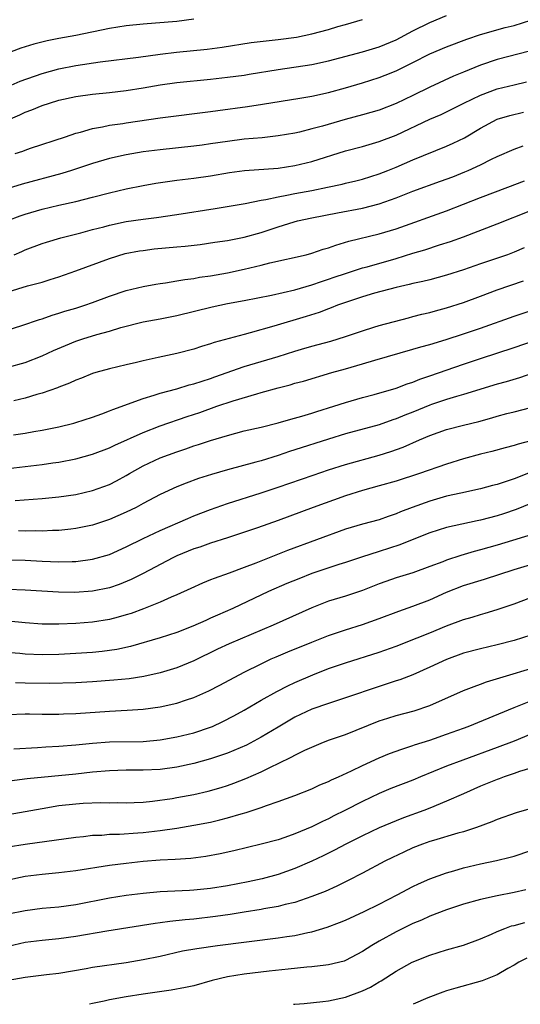
# Model space of a CAD drawing. Units: inches. Extents: x 2667000 to 2670000, y 1557000 to 1560000.
# Drawn here: x 2668140 to 2668200, y 1557000 to 1557117 of the extents above; entities that cross this region are included whole.
import ezdxf

# ---------------------------------------------------------------- set-up
doc = ezdxf.new("R2010")
doc.units = ezdxf.units.IN
doc.header["$MEASUREMENT"] = 0
doc.layers.add('LD26671557_2ft', color=104, linetype='Continuous')

msp = doc.modelspace()

# ---------------------------------------------------------------- linework, layer by layer
at = {"layer": 'LD26671557_2ft'}
for points, elevation in [([(2668137, 1557104.16), (2668140.38, 1557105.62), (2668141, 1557105.9), (2668141.8, 1557106.2), (2668143, 1557106.7), (2668143.87, 1557107), (2668145, 1557107.34), (2668147, 1557107.79), (2668149, 1557108.06), (2668151, 1557108.25), (2668153, 1557108.48), (2668155, 1557108.81), (2668157, 1557109.18), (2668159, 1557109.46), (2668163, 1557109.84), (2668165, 1557110.07), (2668167, 1557110.33), (2668167.58, 1557110.42), (2668171.01, 1557110.99), (2668175, 1557111.58), (2668177, 1557112), (2668181, 1557113.07), (2668183, 1557113.68), (2668185, 1557114.51), (2668187, 1557115.57), (2668189, 1557116.58), (2668191, 1557117.38)], 8960), ([(2668161, 1557116.95), (2668159, 1557116.7), (2668156.47, 1557116.47), (2668155, 1557116.38), (2668153, 1557116.17), (2668151, 1557115.84), (2668147, 1557115.04), (2668145, 1557114.67), (2668143.61, 1557114.39), (2668142.01, 1557113.99), (2668140.49, 1557113.51), (2668137, 1557112.23)], 8956), ([(2668138.97, 1557108.96), (2668140.42, 1557109.58), (2668143, 1557110.52), (2668145, 1557111.06), (2668147, 1557111.45), (2668149.9, 1557111.9), (2668154.46, 1557112.46), (2668157, 1557112.81), (2668158.96, 1557113.04), (2668162.61, 1557113.39), (2668164.37, 1557113.63), (2668167.83, 1557114.17), (2668169.6, 1557114.4), (2668171, 1557114.53), (2668173.18, 1557114.82), (2668175, 1557115.2), (2668177, 1557115.75), (2668178.08, 1557116.08), (2668179, 1557116.33), (2668181, 1557116.92)], 8958), ([(2668139.82, 1557101), (2668140.71, 1557101.29), (2668141, 1557101.41), (2668141.63, 1557101.63), (2668145.77, 1557103), (2668147, 1557103.42), (2668147.55, 1557103.55), (2668149, 1557103.98), (2668150.17, 1557104.17), (2668151, 1557104.36), (2668152.58, 1557104.58), (2668153, 1557104.66), (2668157, 1557105.23), (2668163, 1557106), (2668163.87, 1557106.13), (2668167.39, 1557106.61), (2668169.14, 1557106.86), (2668173.59, 1557107.59), (2668175, 1557107.83), (2668177, 1557108.26), (2668179, 1557108.8), (2668181, 1557109.4), (2668183, 1557110.04), (2668183.7, 1557110.3), (2668185, 1557110.83), (2668187, 1557111.82), (2668189, 1557112.86), (2668191, 1557113.69), (2668193.41, 1557114.59), (2668195, 1557115.12), (2668197.96, 1557115.96), (2668199, 1557116.22), (2668201, 1557116.83)], 8962), ([(2668200.83, 1557113.17), (2668197, 1557112.19), (2668195, 1557111.48), (2668193, 1557110.66), (2668191.81, 1557110.19), (2668189, 1557108.9), (2668187, 1557107.91), (2668185, 1557106.95), (2668183, 1557106.17), (2668181, 1557105.59), (2668178.95, 1557105.05), (2668176.27, 1557104.27), (2668175, 1557103.93), (2668173.56, 1557103.56), (2668173, 1557103.44), (2668171, 1557103.09), (2668169.11, 1557102.89), (2668167, 1557102.7), (2668165, 1557102.45), (2668163, 1557102.15), (2668161.99, 1557102.02), (2668161, 1557101.89), (2668157, 1557101.45), (2668155, 1557101.19), (2668153, 1557100.85), (2668151, 1557100.4), (2668149, 1557099.82), (2668146.48, 1557099), (2668145.35, 1557098.65), (2668140.64, 1557097.36), (2668139, 1557096.87)], 8964), ([(2668138.94, 1557093.06), (2668140.39, 1557093.61), (2668141, 1557093.81), (2668143, 1557094.39), (2668145, 1557094.87), (2668147, 1557095.32), (2668149, 1557095.82), (2668151, 1557096.34), (2668153, 1557096.82), (2668155, 1557097.22), (2668156.51, 1557097.49), (2668159, 1557097.86), (2668161, 1557098.09), (2668163, 1557098.35), (2668165.26, 1557098.74), (2668167.01, 1557098.99), (2668171, 1557099.28), (2668173, 1557099.58), (2668175, 1557100.08), (2668179, 1557101.31), (2668181, 1557101.85), (2668183, 1557102.42), (2668185, 1557103.19), (2668189, 1557105.1), (2668190.34, 1557105.66), (2668191.69, 1557106.31), (2668193.03, 1557107), (2668195, 1557107.94), (2668197, 1557108.68), (2668199, 1557109.18), (2668200.49, 1557109.51)], 8966), ([(2668139.7, 1557089), (2668140.62, 1557089.38), (2668141, 1557089.56), (2668143, 1557090.31), (2668143.52, 1557090.48), (2668145.22, 1557091), (2668147.6, 1557091.6), (2668149, 1557091.99), (2668150.32, 1557092.32), (2668151, 1557092.5), (2668153, 1557092.92), (2668155, 1557093.22), (2668156.58, 1557093.42), (2668159, 1557093.76), (2668163.53, 1557094.47), (2668167.08, 1557095.08), (2668169, 1557095.48), (2668169.55, 1557095.55), (2668171, 1557095.88), (2668172.05, 1557096.05), (2668173, 1557096.26), (2668175, 1557096.63), (2668176.86, 1557097), (2668178.62, 1557097.38), (2668179, 1557097.49), (2668180.22, 1557097.78), (2668181, 1557097.98), (2668183, 1557098.6), (2668184.02, 1557099), (2668185, 1557099.39), (2668187, 1557100.24), (2668191, 1557101.88), (2668191.77, 1557102.23), (2668193.11, 1557102.89), (2668195, 1557104.03), (2668197, 1557105.07), (2668198.49, 1557105.51), (2668200.1, 1557105.9)], 8968), ([(2668139, 1557084.59), (2668141.29, 1557085.29), (2668143, 1557085.75), (2668143.96, 1557086.04), (2668145, 1557086.37), (2668147, 1557087.08), (2668151, 1557088.55), (2668152.88, 1557089.12), (2668154.56, 1557089.44), (2668155, 1557089.51), (2668156.32, 1557089.68), (2668159, 1557089.93), (2668159.99, 1557090.01), (2668161.78, 1557090.22), (2668163.51, 1557090.49), (2668165, 1557090.7), (2668167, 1557091.06), (2668169, 1557091.63), (2668171, 1557092.3), (2668172.9, 1557092.9), (2668173.29, 1557093), (2668175, 1557093.36), (2668178.04, 1557093.96), (2668181, 1557094.51), (2668183, 1557095.02), (2668185, 1557095.74), (2668187, 1557096.52), (2668190.29, 1557097.71), (2668191.74, 1557098.26), (2668193.17, 1557098.83), (2668193.57, 1557099), (2668195, 1557099.67), (2668196.34, 1557100.34), (2668197, 1557100.65), (2668199, 1557101.53), (2668200.06, 1557101.94)], 8970), ([(2668139, 1557080.06), (2668140.59, 1557080.59), (2668142.69, 1557081.31), (2668143, 1557081.4), (2668144.19, 1557081.81), (2668145, 1557082.04), (2668145.72, 1557082.28), (2668147, 1557082.66), (2668148.06, 1557083), (2668149, 1557083.33), (2668151, 1557084.07), (2668153, 1557084.73), (2668155, 1557085.21), (2668156.51, 1557085.49), (2668157, 1557085.58), (2668157.66, 1557085.66), (2668159, 1557085.89), (2668159.93, 1557086.07), (2668161, 1557086.18), (2668161.68, 1557086.32), (2668163, 1557086.49), (2668165, 1557086.84), (2668167, 1557087.26), (2668169, 1557087.75), (2668170.03, 1557088.03), (2668174.33, 1557089), (2668175, 1557089.17), (2668176.36, 1557089.64), (2668177, 1557089.81), (2668177.86, 1557090.14), (2668179.39, 1557090.61), (2668183, 1557091.47), (2668185, 1557092.08), (2668191, 1557094.22), (2668195, 1557095.77), (2668198.26, 1557097), (2668200.23, 1557097.77)], 8972), ([(2668139, 1557075.63), (2668141, 1557076.2), (2668143, 1557077), (2668144.37, 1557077.63), (2668145.77, 1557078.23), (2668147, 1557078.72), (2668147.84, 1557079), (2668149.52, 1557079.52), (2668151, 1557079.93), (2668152.34, 1557080.34), (2668155, 1557081.03), (2668157, 1557081.39), (2668159, 1557081.78), (2668163.18, 1557082.82), (2668165, 1557083.2), (2668167, 1557083.56), (2668170.21, 1557084.21), (2668173, 1557084.84), (2668175, 1557085.42), (2668176.17, 1557085.83), (2668177, 1557086.09), (2668177.67, 1557086.33), (2668179, 1557086.78), (2668181, 1557087.42), (2668181.57, 1557087.57), (2668185, 1557088.56), (2668187, 1557089.17), (2668188.42, 1557089.58), (2668190.15, 1557090.15), (2668191.44, 1557090.55), (2668193, 1557091.13), (2668197, 1557092.67), (2668201, 1557094.25)], 8974), ([(2668200.2, 1557089.8), (2668199, 1557089.28), (2668198.23, 1557089), (2668195, 1557087.92), (2668193, 1557087.2), (2668191, 1557086.56), (2668189, 1557086.03), (2668188.18, 1557085.82), (2668187, 1557085.58), (2668186.55, 1557085.45), (2668185, 1557085.12), (2668182.43, 1557084.43), (2668181, 1557084), (2668179, 1557083.34), (2668178.06, 1557083), (2668177.31, 1557082.69), (2668177, 1557082.58), (2668175.86, 1557082.14), (2668174.35, 1557081.65), (2668170.5, 1557080.5), (2668167.71, 1557079.71), (2668167, 1557079.53), (2668163.44, 1557078.56), (2668163, 1557078.4), (2668161.9, 1557078.1), (2668161, 1557077.79), (2668159, 1557077.27), (2668156.78, 1557076.78), (2668155, 1557076.4), (2668154.2, 1557076.2), (2668153, 1557075.94), (2668151, 1557075.46), (2668149.37, 1557075), (2668149, 1557074.89), (2668147.67, 1557074.33), (2668147, 1557074.09), (2668146.27, 1557073.73), (2668145, 1557073.27), (2668144.82, 1557073.18), (2668143, 1557072.55), (2668142.38, 1557072.38), (2668141, 1557071.96), (2668139.65, 1557071.65)], 8976), ([(2668139.62, 1557067.62), (2668141, 1557067.82), (2668142.01, 1557068.01), (2668143, 1557068.16), (2668145, 1557068.57), (2668146.79, 1557069), (2668147, 1557069.06), (2668149, 1557069.7), (2668150.09, 1557070.09), (2668151, 1557070.44), (2668151.39, 1557070.61), (2668155, 1557071.92), (2668156.31, 1557072.31), (2668157, 1557072.54), (2668159, 1557073.09), (2668160.47, 1557073.53), (2668161, 1557073.65), (2668162, 1557074), (2668163, 1557074.3), (2668163.51, 1557074.49), (2668167, 1557075.71), (2668171, 1557076.91), (2668173, 1557077.55), (2668173.78, 1557077.78), (2668175, 1557078.14), (2668177.25, 1557078.75), (2668178.13, 1557079), (2668179, 1557079.28), (2668181, 1557079.97), (2668182.38, 1557080.38), (2668183, 1557080.58), (2668186.48, 1557081.52), (2668187, 1557081.65), (2668188.06, 1557081.94), (2668189, 1557082.15), (2668189.66, 1557082.34), (2668191, 1557082.68), (2668193, 1557083.31), (2668195, 1557084.06), (2668197, 1557084.83), (2668200.12, 1557085.88)], 8978), ([(2668139, 1557063.62), (2668141, 1557063.87), (2668143, 1557064.07), (2668144.27, 1557064.27), (2668145, 1557064.36), (2668147, 1557064.77), (2668149, 1557065.3), (2668151, 1557066.06), (2668151.62, 1557066.38), (2668155, 1557067.89), (2668157, 1557068.66), (2668160.21, 1557069.79), (2668161.72, 1557070.28), (2668163.73, 1557071), (2668165.66, 1557071.66), (2668168.49, 1557072.49), (2668169, 1557072.62), (2668171, 1557073.18), (2668172.44, 1557073.56), (2668173, 1557073.73), (2668174, 1557074), (2668177.39, 1557075), (2668179, 1557075.45), (2668181, 1557076.03), (2668182.48, 1557076.48), (2668187, 1557077.78), (2668187.94, 1557078.06), (2668189, 1557078.35), (2668190.93, 1557078.93), (2668193, 1557079.59), (2668195, 1557080.26), (2668199, 1557081.69), (2668201.49, 1557082.51)], 8980), ([(2668139.83, 1557059.83), (2668143, 1557060.07), (2668145, 1557060.25), (2668147, 1557060.54), (2668148.99, 1557061), (2668151, 1557061.73), (2668151.85, 1557062.15), (2668153, 1557062.79), (2668153.36, 1557063), (2668155, 1557063.93), (2668157, 1557064.87), (2668159, 1557065.61), (2668160.05, 1557065.95), (2668161, 1557066.29), (2668161.55, 1557066.45), (2668163, 1557066.95), (2668165, 1557067.55), (2668167, 1557068.07), (2668169, 1557068.53), (2668171, 1557069.02), (2668172.53, 1557069.47), (2668173.83, 1557069.83), (2668175, 1557070.19), (2668175.61, 1557070.39), (2668177.62, 1557071), (2668179, 1557071.46), (2668181, 1557072.05), (2668182.41, 1557072.41), (2668185, 1557073.15), (2668186.33, 1557073.67), (2668187, 1557073.87), (2668187.8, 1557074.2), (2668189, 1557074.6), (2668193, 1557076), (2668195, 1557076.68), (2668199, 1557077.99), (2668205, 1557080.05)], 8982), ([(2668201.12, 1557074.88), (2668199.63, 1557074.37), (2668198.08, 1557073.92), (2668197, 1557073.62), (2668193, 1557072.38), (2668192.15, 1557072.15), (2668191, 1557071.79), (2668189.2, 1557071.2), (2668189, 1557071.13), (2668187, 1557070.31), (2668186.05, 1557069.95), (2668185, 1557069.5), (2668184.62, 1557069.38), (2668183, 1557068.8), (2668179, 1557067.71), (2668177, 1557067.1), (2668173, 1557065.81), (2668172.37, 1557065.63), (2668171, 1557065.16), (2668169, 1557064.54), (2668168.35, 1557064.35), (2668165, 1557063.44), (2668163.11, 1557062.89), (2668161.58, 1557062.42), (2668160.11, 1557061.89), (2668159, 1557061.43), (2668157, 1557060.52), (2668155, 1557059.47), (2668154.15, 1557059), (2668153, 1557058.43), (2668152.01, 1557057.99), (2668151, 1557057.54), (2668149, 1557056.9), (2668147, 1557056.48), (2668146.43, 1557056.43), (2668145, 1557056.25), (2668144.24, 1557056.24), (2668143, 1557056.17), (2668142.2, 1557056.2), (2668141, 1557056.18), (2668140.2, 1557056.2)], 8984), ([(2668139, 1557052.77), (2668141, 1557052.72), (2668143, 1557052.6), (2668145, 1557052.53), (2668146.59, 1557052.59), (2668147, 1557052.58), (2668149, 1557052.83), (2668151, 1557053.42), (2668153, 1557054.32), (2668155, 1557055.32), (2668157, 1557056.26), (2668160.31, 1557057.69), (2668161, 1557057.98), (2668163, 1557058.76), (2668165, 1557059.47), (2668169, 1557060.72), (2668171, 1557061.39), (2668175.16, 1557062.84), (2668177, 1557063.46), (2668179, 1557064.1), (2668183, 1557065.2), (2668184.38, 1557065.62), (2668185.85, 1557066.15), (2668187.78, 1557067), (2668189, 1557067.52), (2668191, 1557068.23), (2668193, 1557068.75), (2668194.8, 1557069.2), (2668196.37, 1557069.63), (2668197, 1557069.83), (2668198.13, 1557070.13), (2668199, 1557070.36), (2668201, 1557070.84)], 8986), ([(2668201, 1557066.91), (2668199.48, 1557066.52), (2668199, 1557066.34), (2668197.93, 1557066.07), (2668196.37, 1557065.63), (2668195, 1557065.32), (2668193, 1557064.78), (2668191, 1557064.14), (2668187.79, 1557063), (2668185, 1557062.11), (2668183, 1557061.54), (2668181, 1557061.01), (2668179, 1557060.38), (2668175.18, 1557059), (2668171, 1557057.43), (2668168.58, 1557056.58), (2668165, 1557055.38), (2668163, 1557054.75), (2668161.71, 1557054.29), (2668161, 1557054.07), (2668159, 1557053.23), (2668158.51, 1557053), (2668155, 1557051.14), (2668153.58, 1557050.42), (2668152.17, 1557049.83), (2668151, 1557049.43), (2668149, 1557049.03), (2668146.9, 1557048.9), (2668144.94, 1557048.94), (2668141, 1557049.16), (2668139, 1557049.26)], 8988), ([(2668201.31, 1557063.31), (2668199, 1557062.38), (2668198.05, 1557062.05), (2668197, 1557061.72), (2668196.42, 1557061.58), (2668195, 1557061.19), (2668192.7, 1557060.7), (2668191, 1557060.31), (2668189, 1557059.74), (2668186.92, 1557059), (2668185.53, 1557058.47), (2668185, 1557058.23), (2668184.07, 1557057.93), (2668183, 1557057.53), (2668181, 1557057), (2668179, 1557056.41), (2668172.14, 1557053.86), (2668168.38, 1557052.38), (2668167, 1557051.86), (2668165.19, 1557051.19), (2668163.43, 1557050.57), (2668163, 1557050.38), (2668162.02, 1557049.98), (2668160.65, 1557049.35), (2668159, 1557048.61), (2668158.34, 1557048.34), (2668157, 1557047.75), (2668155.05, 1557046.95), (2668153.59, 1557046.41), (2668153, 1557046.23), (2668152.04, 1557045.96), (2668151, 1557045.7), (2668149, 1557045.38), (2668147, 1557045.22), (2668145, 1557045.14), (2668143, 1557045.14), (2668141, 1557045.28), (2668139, 1557045.49)], 8990), ([(2668201, 1557059.44), (2668199.24, 1557058.76), (2668197.76, 1557058.24), (2668197, 1557058), (2668195, 1557057.46), (2668194.61, 1557057.39), (2668191, 1557056.6), (2668189, 1557055.97), (2668187.32, 1557055.32), (2668185.45, 1557054.55), (2668183, 1557053.74), (2668180.91, 1557053.09), (2668179, 1557052.46), (2668178.22, 1557052.22), (2668175, 1557051.13), (2668173.47, 1557050.53), (2668172.05, 1557049.95), (2668169.88, 1557049), (2668165.63, 1557047), (2668163.8, 1557046.2), (2668163, 1557045.83), (2668162.42, 1557045.58), (2668160.9, 1557044.9), (2668159, 1557044.16), (2668157, 1557043.51), (2668153.51, 1557042.49), (2668151.87, 1557042.13), (2668151, 1557041.99), (2668150.12, 1557041.88), (2668149, 1557041.77), (2668147, 1557041.63), (2668145, 1557041.54), (2668143, 1557041.49), (2668141, 1557041.57), (2668140.37, 1557041.63), (2668138.19, 1557041.81)], 8992), ([(2668202.06, 1557056.06), (2668197, 1557054.52), (2668195, 1557053.94), (2668194.25, 1557053.75), (2668192.7, 1557053.3), (2668191, 1557052.72), (2668190.53, 1557052.53), (2668189, 1557051.96), (2668187, 1557051.24), (2668185, 1557050.62), (2668183.8, 1557050.2), (2668183, 1557049.91), (2668181, 1557049.13), (2668179, 1557048.47), (2668177, 1557047.86), (2668175, 1557047.09), (2668170.41, 1557045), (2668165.19, 1557042.81), (2668163.83, 1557042.17), (2668161, 1557040.79), (2668159, 1557039.95), (2668157, 1557039.35), (2668155.07, 1557038.93), (2668153.34, 1557038.66), (2668151.53, 1557038.47), (2668149, 1557038.28), (2668147, 1557038.18), (2668143.9, 1557038.1), (2668141, 1557038.12), (2668139.85, 1557038.15)], 8994), ([(2668139, 1557034.41), (2668141, 1557034.47), (2668141.52, 1557034.48), (2668143, 1557034.45), (2668143.54, 1557034.46), (2668145, 1557034.44), (2668145.53, 1557034.47), (2668147, 1557034.52), (2668151, 1557034.8), (2668153.09, 1557034.91), (2668155, 1557035.05), (2668157, 1557035.33), (2668159, 1557035.77), (2668160.15, 1557036.16), (2668161, 1557036.41), (2668162.8, 1557037.2), (2668164.11, 1557037.89), (2668167, 1557039.44), (2668169, 1557040.44), (2668170.19, 1557041), (2668170.76, 1557041.24), (2668172.16, 1557041.84), (2668175, 1557042.99), (2668177, 1557043.77), (2668179, 1557044.46), (2668181, 1557045.1), (2668183, 1557045.82), (2668185.31, 1557046.69), (2668187, 1557047.27), (2668189, 1557048.04), (2668191, 1557048.95), (2668193, 1557049.72), (2668195.51, 1557050.49), (2668199, 1557051.62), (2668201, 1557052.22)], 8996), ([(2668139.66, 1557030.34), (2668142.48, 1557030.48), (2668143.44, 1557030.56), (2668145, 1557030.65), (2668147, 1557030.82), (2668149, 1557031.01), (2668151, 1557031.16), (2668155, 1557031.22), (2668157, 1557031.39), (2668159, 1557031.74), (2668161, 1557032.24), (2668163, 1557032.9), (2668163.23, 1557033), (2668164.44, 1557033.56), (2668165.76, 1557034.24), (2668167, 1557034.93), (2668169, 1557036.09), (2668170.86, 1557037.14), (2668172.18, 1557037.82), (2668173, 1557038.2), (2668175.11, 1557039.11), (2668177, 1557039.85), (2668179, 1557040.56), (2668183, 1557041.82), (2668185, 1557042.53), (2668187.5, 1557043.5), (2668189, 1557044.1), (2668191, 1557044.95), (2668193, 1557045.69), (2668194.03, 1557045.97), (2668195, 1557046.27), (2668195.58, 1557046.42), (2668197, 1557046.86), (2668199, 1557047.56), (2668201, 1557048.3)], 8998), ([(2668201, 1557043.83), (2668199, 1557043.18), (2668197, 1557042.66), (2668195, 1557042.2), (2668193, 1557041.68), (2668191, 1557040.95), (2668189, 1557040.01), (2668187, 1557039.13), (2668185.46, 1557038.54), (2668185, 1557038.4), (2668183.96, 1557038.04), (2668183, 1557037.73), (2668179, 1557036.37), (2668177, 1557035.73), (2668175, 1557035.04), (2668173, 1557034.1), (2668171, 1557032.92), (2668169, 1557031.7), (2668167.25, 1557030.75), (2668165, 1557029.82), (2668164.4, 1557029.6), (2668163, 1557029.14), (2668161, 1557028.59), (2668159, 1557028.16), (2668157, 1557027.89), (2668155, 1557027.8), (2668153, 1557027.79), (2668151, 1557027.73), (2668149, 1557027.55), (2668147, 1557027.34), (2668141.22, 1557026.78), (2668137, 1557026.23)], 9000), ([(2668139, 1557022.54), (2668143, 1557023.26), (2668145, 1557023.59), (2668147, 1557023.82), (2668147.89, 1557023.89), (2668149.96, 1557023.96), (2668151, 1557023.93), (2668151.94, 1557023.94), (2668153, 1557023.91), (2668153.95, 1557023.95), (2668155, 1557024.01), (2668156.12, 1557024.12), (2668158.45, 1557024.45), (2668159, 1557024.55), (2668161, 1557024.91), (2668162.71, 1557025.29), (2668164.26, 1557025.74), (2668165, 1557025.99), (2668165.75, 1557026.25), (2668167.19, 1557026.81), (2668169, 1557027.59), (2668170.19, 1557028.19), (2668171, 1557028.57), (2668172.63, 1557029.37), (2668173, 1557029.59), (2668174.16, 1557030.16), (2668175, 1557030.54), (2668176.12, 1557031), (2668177, 1557031.34), (2668179, 1557032.04), (2668183, 1557033.65), (2668184.01, 1557033.99), (2668185, 1557034.3), (2668187.14, 1557034.86), (2668189, 1557035.47), (2668193, 1557037.25), (2668194.25, 1557037.75), (2668195, 1557038), (2668195.72, 1557038.28), (2668198.09, 1557039), (2668201, 1557039.85)], 9002), ([(2668139, 1557018.69), (2668141.02, 1557019.02), (2668147, 1557019.86), (2668147.93, 1557019.93), (2668149, 1557020.07), (2668150.09, 1557020.09), (2668151, 1557020.18), (2668152.19, 1557020.2), (2668154.35, 1557020.35), (2668155, 1557020.41), (2668157, 1557020.64), (2668159, 1557020.93), (2668161, 1557021.26), (2668163, 1557021.64), (2668164.11, 1557021.89), (2668165, 1557022.12), (2668166.61, 1557022.61), (2668167.23, 1557022.77), (2668169, 1557023.38), (2668169.62, 1557023.62), (2668171, 1557024.08), (2668173, 1557024.8), (2668175, 1557025.6), (2668175.96, 1557026.04), (2668177, 1557026.45), (2668177.36, 1557026.64), (2668178.18, 1557027), (2668179.72, 1557027.72), (2668181, 1557028.36), (2668183, 1557029.27), (2668184.23, 1557029.77), (2668185.69, 1557030.31), (2668187, 1557030.72), (2668187.2, 1557030.8), (2668189, 1557031.37), (2668189.56, 1557031.56), (2668191, 1557032.06), (2668193, 1557032.79), (2668193.56, 1557033), (2668199, 1557035.24), (2668201, 1557036.03)], 9004), ([(2668201, 1557032.07), (2668199, 1557031.24), (2668197, 1557030.49), (2668192.93, 1557029), (2668191, 1557028.26), (2668187.88, 1557027), (2668187, 1557026.63), (2668184.39, 1557025.61), (2668183, 1557025.03), (2668181, 1557024.08), (2668178.92, 1557023), (2668177.63, 1557022.37), (2668177, 1557022.03), (2668176.28, 1557021.72), (2668175, 1557021.06), (2668173, 1557020.22), (2668171.79, 1557019.79), (2668171, 1557019.53), (2668169, 1557019), (2668167.37, 1557018.63), (2668165.76, 1557018.24), (2668164.13, 1557017.87), (2668162.44, 1557017.56), (2668160.67, 1557017.33), (2668158.79, 1557017.21), (2668157, 1557017.12), (2668155, 1557016.96), (2668153, 1557016.73), (2668151, 1557016.47), (2668147, 1557015.83), (2668145, 1557015.59), (2668143, 1557015.42), (2668141, 1557015.17), (2668139, 1557014.75)], 9006), ([(2668201, 1557028.05), (2668199.63, 1557027.63), (2668199, 1557027.39), (2668197.84, 1557027), (2668197.23, 1557026.77), (2668197, 1557026.7), (2668195, 1557025.88), (2668192.98, 1557025), (2668191, 1557024.1), (2668189, 1557023.27), (2668188.31, 1557023), (2668185.88, 1557022.12), (2668185, 1557021.78), (2668183, 1557020.95), (2668181, 1557020), (2668179.03, 1557019), (2668177.71, 1557018.29), (2668176.37, 1557017.63), (2668175, 1557016.99), (2668173, 1557016.11), (2668171, 1557015.41), (2668169.12, 1557014.88), (2668167.47, 1557014.53), (2668165, 1557014.06), (2668163, 1557013.74), (2668161, 1557013.54), (2668160.48, 1557013.52), (2668157, 1557013.34), (2668155, 1557013.15), (2668153, 1557012.91), (2668151, 1557012.6), (2668147, 1557011.82), (2668145, 1557011.54), (2668143, 1557011.36), (2668141, 1557011.11), (2668139, 1557010.7)], 9008), ([(2668201.32, 1557023.32), (2668199.25, 1557022.75), (2668197, 1557021.95), (2668196.35, 1557021.65), (2668194.56, 1557021), (2668193, 1557020.49), (2668192.31, 1557020.31), (2668189.45, 1557019.45), (2668189, 1557019.31), (2668188.13, 1557019), (2668187, 1557018.56), (2668185.92, 1557018.08), (2668184.56, 1557017.44), (2668183.66, 1557017), (2668181, 1557015.55), (2668179.32, 1557014.68), (2668177.97, 1557014.03), (2668176.59, 1557013.41), (2668175, 1557012.78), (2668173, 1557012.1), (2668171.83, 1557011.83), (2668171, 1557011.6), (2668169.32, 1557011.33), (2668169, 1557011.26), (2668167, 1557010.95), (2668165.33, 1557010.67), (2668163.59, 1557010.41), (2668161, 1557010.11), (2668159.98, 1557010.02), (2668158.17, 1557009.83), (2668157, 1557009.66), (2668156.41, 1557009.59), (2668150.7, 1557008.7), (2668147, 1557008.05), (2668145, 1557007.77), (2668143, 1557007.57), (2668141, 1557007.32), (2668139, 1557006.88)], 9010), ([(2668139, 1557002.86), (2668141, 1557003.22), (2668143.53, 1557003.53), (2668145, 1557003.7), (2668148.25, 1557004.25), (2668149, 1557004.39), (2668153, 1557004.96), (2668155, 1557005.31), (2668157, 1557005.73), (2668159.67, 1557006.33), (2668161.36, 1557006.64), (2668163.81, 1557007), (2668171, 1557007.88), (2668172.05, 1557008.05), (2668173, 1557008.18), (2668174.52, 1557008.52), (2668175, 1557008.6), (2668176.84, 1557009.16), (2668178.29, 1557009.71), (2668179, 1557010), (2668181.21, 1557011), (2668183, 1557011.89), (2668185.15, 1557013), (2668187, 1557013.99), (2668187.68, 1557014.32), (2668189, 1557014.9), (2668191, 1557015.62), (2668191.85, 1557015.85), (2668193, 1557016.2), (2668195, 1557016.69), (2668196.92, 1557017.08), (2668198.55, 1557017.45), (2668199, 1557017.57), (2668201, 1557018.25)], 9012), ([(2668200.4, 1557013.6), (2668199, 1557013.27), (2668197, 1557012.89), (2668195, 1557012.46), (2668193, 1557011.89), (2668191.33, 1557011.33), (2668191, 1557011.22), (2668189, 1557010.46), (2668188, 1557010), (2668187, 1557009.6), (2668185, 1557008.62), (2668183, 1557007.5), (2668182.14, 1557007), (2668181, 1557006.25), (2668179, 1557005.19), (2668178.86, 1557005.14), (2668177, 1557004.68), (2668176.65, 1557004.65), (2668175, 1557004.45), (2668174.41, 1557004.41), (2668172.19, 1557004.19), (2668169.95, 1557003.95), (2668167, 1557003.59), (2668165, 1557003.26), (2668163.18, 1557002.82), (2668161, 1557002.21), (2668160.02, 1557001.98), (2668158.34, 1557001.66), (2668155, 1557001.2), (2668153, 1557000.89), (2668151, 1557000.53), (2668150.39, 1557000.39), (2668149, 1557000.1), (2668148.62, 1557000)], 9014), ([(2668172.83, 1557000), (2668173, 1557000.02), (2668174.11, 1557000.11), (2668176.32, 1557000.32), (2668177, 1557000.41), (2668179, 1557000.83), (2668181, 1557001.61), (2668181.95, 1557002.05), (2668183, 1557002.67), (2668183.22, 1557002.78), (2668185, 1557003.92), (2668186.92, 1557005), (2668189, 1557005.85), (2668191, 1557006.47), (2668193, 1557007.04), (2668195, 1557007.77), (2668196.33, 1557008.33), (2668197, 1557008.64), (2668197.89, 1557009), (2668198.7, 1557009.3), (2668199, 1557009.36), (2668200.29, 1557009.71)], 9016), ([(2668200.51, 1557005.49), (2668199.56, 1557005), (2668199, 1557004.66), (2668198.25, 1557004.25), (2668197, 1557003.5), (2668195.2, 1557002.8), (2668192.08, 1557001.92), (2668191, 1557001.6), (2668190.56, 1557001.44), (2668188.75, 1557000.75), (2668187.02, 1557000)], 9018)]:
    msp.add_lwpolyline(points, dxfattribs=dict(at, elevation=elevation))

doc.saveas('drawing.dxf')
